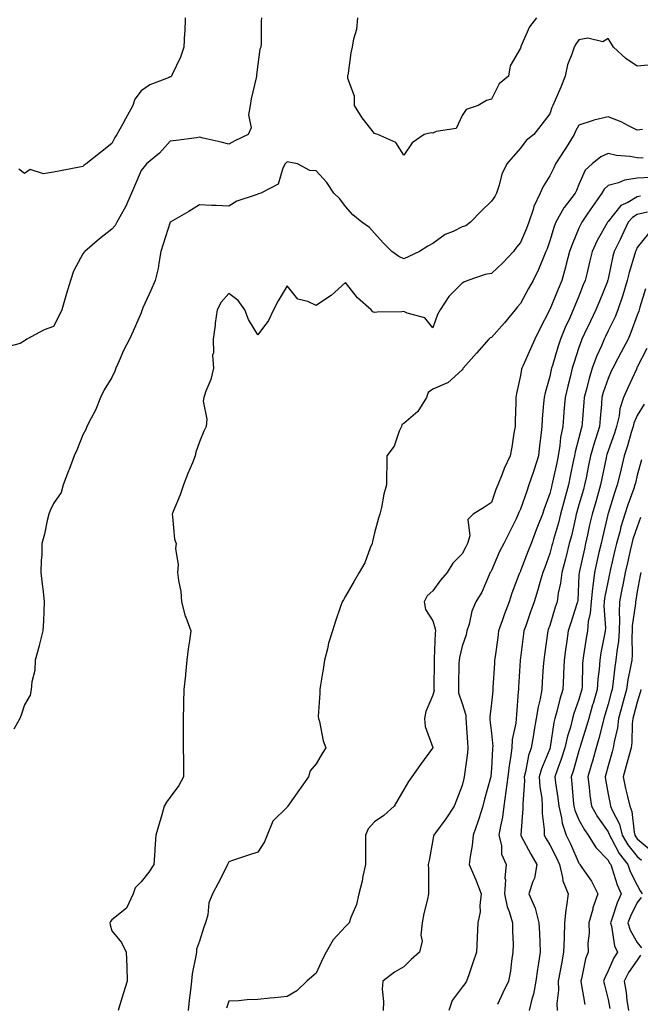
# Model space of a CAD drawing. Units: inches. Extents: x 923603 to 926243, y 7355978 to 7358618.
# Drawn here: x 925606 to 925819, y 7357984 to 7358321 of the extents above; entities that cross this region are included whole.
import ezdxf

# ---------------------------------------------------------------- set-up
doc = ezdxf.new("R2010")
doc.units = ezdxf.units.IN
doc.header["$MEASUREMENT"] = 0
doc.layers.add('Contour_92367355', color=7, linetype='Continuous', true_color=0x2fc31a)

msp = doc.modelspace()

# ---------------------------------------------------------------- linework, layer by layer
at = {"layer": 'Contour_92367355'}
for points in [[(925689.33, 7358321.92, 3329), (925689.18, 7358320.79, 3329), (925689.23, 7358313.09, 3329), (925689.1, 7358311.92, 3329), (925688.77, 7358311.2, 3329), (925688.05, 7358305.96, 3329), (925687.62, 7358302.35, 3329), (925687.57, 7358301.92, 3329), (925687.46, 7358301.33, 3329), (925685.76, 7358294.21, 3329), (925685.39, 7358291.92, 3329), (925684.85, 7358288.72, 3329), (925685.71, 7358284.26, 3329), (925684.71, 7358281.92, 3329), (925680.17, 7358279.8, 3329), (925678.05, 7358278.62, 3329), (925675.49, 7358279.36, 3329), (925669.28, 7358280.69, 3329), (925668.05, 7358281.01, 3329), (925666.98, 7358280.85, 3329), (925660.02, 7358279.95, 3329), (925658.05, 7358279.64, 3329), (925654.34, 7358275.63, 3329), (925649.94, 7358271.92, 3329), (925649.07, 7358270.9, 3329), (925648.05, 7358269.63, 3329), (925645.74, 7358264.23, 3329), (925644.77, 7358261.92, 3329), (925642.73, 7358257.24, 3329), (925641.73, 7358255.6, 3329), (925639.69, 7358251.92, 3329), (925639.17, 7358250.8, 3329), (925638.05, 7358249.49, 3329), (925633.73, 7358246.24, 3329), (925628.72, 7358241.92, 3329), (925628.43, 7358241.54, 3329), (925628.05, 7358241.12, 3329), (925624.86, 7358235.11, 3329), (925623.79, 7358231.92, 3329), (925622.48, 7358227.49, 3329), (925622.03, 7358225.9, 3329), (925620.87, 7358221.92, 3329), (925620.02, 7358219.95, 3329), (925618.05, 7358216.26, 3329), (925614.86, 7358215.11, 3329), (925608.89, 7358211.92, 3329), (925608.41, 7358211.56, 3329), (925608.05, 7358211.25, 3329), (925606.55, 7358210.42, 3329), (925601.03, 7358208.93, 3329)], [(925663.15, 7358321.92, 3328), (925662.97, 7358317, 3328), (925662.92, 7358316.8, 3328), (925662.68, 7358311.92, 3328), (925661.5, 7358308.47, 3328), (925658.68, 7358302.55, 3328), (925658.42, 7358301.92, 3328), (925658.21, 7358301.76, 3328), (925658.05, 7358301.7, 3328), (925657.63, 7358301.49, 3328), (925651, 7358298.97, 3328), (925648.05, 7358296.89, 3328), (925645.91, 7358294.07, 3328), (925645.2, 7358291.92, 3328), (925642.65, 7358287.32, 3328), (925641.74, 7358285.61, 3328), (925639.74, 7358281.92, 3328), (925639, 7358280.97, 3328), (925638.05, 7358278.83, 3328), (925634.17, 7358275.8, 3328), (925629.23, 7358271.92, 3328), (925628.55, 7358271.42, 3328), (925628.05, 7358271.01, 3328), (925626.92, 7358270.79, 3328), (925620.4, 7358269.57, 3328), (925618.05, 7358269.09, 3328), (925614.62, 7358268.49, 3328), (925610.01, 7358269.96, 3328), (925608.05, 7358268.6, 3328), (925606.19, 7358270.06, 3328)], [(925783.47, 7358321.92, 3329), (925781.06, 7358318.9, 3329), (925778.2, 7358312.07, 3329), (925778.12, 7358311.92, 3329), (925778.11, 7358311.86, 3329), (925778.05, 7358311.59, 3329), (925774.44, 7358305.53, 3329), (925773.97, 7358301.92, 3329), (925770.7, 7358299.27, 3329), (925768.05, 7358294.04, 3329), (925766.38, 7358293.59, 3329), (925763.58, 7358291.92, 3329), (925759.47, 7358290.5, 3329), (925758.05, 7358288.46, 3329), (925755.95, 7358284.02, 3329), (925749.08, 7358282.95, 3329), (925748.05, 7358282.45, 3329), (925747.38, 7358282.59, 3329), (925745.02, 7358281.92, 3329), (925740.87, 7358279.1, 3329), (925738.05, 7358274.87, 3329), (925735.34, 7358279.21, 3329), (925729.19, 7358281.92, 3329), (925728.38, 7358282.25, 3329), (925728.05, 7358282.27, 3329), (925723.75, 7358287.63, 3329), (925721.19, 7358291.92, 3329), (925721.2, 7358295.08, 3329), (925718.85, 7358301.12, 3329), (925718.86, 7358301.92, 3329), (925719.08, 7358302.95, 3329), (925719.99, 7358309.98, 3329), (925720.49, 7358311.92, 3329), (925720.91, 7358314.78, 3329), (925721.94, 7358318.03, 3329), (925722.33, 7358321.92, 3329)], [(925821.8, 7358305.67, 3330), (925818.05, 7358305.35, 3330), (925814.17, 7358308.04, 3330), (925809.88, 7358311.92, 3330), (925809.19, 7358313.06, 3330), (925808.05, 7358314.9, 3330), (925806.29, 7358313.68, 3330), (925801.08, 7358314.95, 3330), (925798.05, 7358314.34, 3330), (925797.04, 7358312.93, 3330), (925796.37, 7358311.92, 3330), (925795.66, 7358309.53, 3330), (925794.14, 7358305.83, 3330), (925793.3, 7358301.92, 3330), (925791.8, 7358298.17, 3330), (925789.87, 7358293.74, 3330), (925789.1, 7358291.92, 3330), (925788.75, 7358291.22, 3330), (925788.05, 7358289.09, 3330), (925784.95, 7358285.02, 3330), (925782.6, 7358281.92, 3330), (925780, 7358279.97, 3330), (925778.05, 7358277.32, 3330), (925775.51, 7358274.46, 3330), (925773.35, 7358271.92, 3330), (925771.62, 7358268.35, 3330), (925770.76, 7358264.63, 3330), (925769.83, 7358261.92, 3330), (925769.25, 7358260.72, 3330), (925768.05, 7358259.1, 3330), (925764.4, 7358255.57, 3330), (925760.93, 7358251.92, 3330), (925759.28, 7358250.69, 3330), (925758.05, 7358250.36, 3330), (925754.92, 7358248.79, 3330), (925752.25, 7358247.72, 3330), (925748.05, 7358244.6, 3330), (925746.26, 7358243.71, 3330), (925743.4, 7358241.92, 3330), (925739.81, 7358240.16, 3330), (925738.05, 7358239.33, 3330), (925736.3, 7358240.17, 3330), (925733.93, 7358241.92, 3330), (925730.95, 7358244.82, 3330), (925728.05, 7358248.19, 3330), (925726.24, 7358250.12, 3330), (925723.68, 7358251.92, 3330), (925720.61, 7358254.48, 3330), (925718.05, 7358257.32, 3330), (925716.08, 7358259.95, 3330), (925714.11, 7358261.92, 3330), (925711.63, 7358265.5, 3330), (925708.05, 7358269.53, 3330), (925705.82, 7358269.69, 3330), (925701.64, 7358271.92, 3330), (925698.66, 7358272.53, 3330), (925698.05, 7358272.57, 3330), (925697.7, 7358272.27, 3330), (925697.4, 7358271.92, 3330), (925696.61, 7358270.48, 3330), (925694.97, 7358265, 3330), (925689.03, 7358261.92, 3330), (925688.31, 7358261.66, 3330), (925688.05, 7358261.58, 3330), (925687.45, 7358261.32, 3330), (925680.89, 7358259.08, 3330), (925678.05, 7358257.37, 3330), (925673.72, 7358257.6, 3330), (925672.31, 7358257.65, 3330), (925668.05, 7358257.88, 3330), (925664.36, 7358255.6, 3330), (925658.05, 7358251.92, 3330), (925658.05, 7358251.91, 3330), (925655.57, 7358244.4, 3330), (925654.84, 7358241.92, 3330), (925654.07, 7358237.94, 3330), (925653.93, 7358236.04, 3330), (925652.86, 7358231.92, 3330), (925651.38, 7358228.59, 3330), (925648.68, 7358222.55, 3330), (925648.4, 7358221.92, 3330), (925648.32, 7358221.64, 3330), (925648.05, 7358220.89, 3330), (925645.35, 7358214.62, 3330), (925644.08, 7358211.92, 3330), (925642.02, 7358207.95, 3330), (925640.55, 7358204.43, 3330), (925639.42, 7358201.92, 3330), (925639.05, 7358200.93, 3330), (925638.05, 7358198.73, 3330), (925635.42, 7358194.54, 3330), (925634.15, 7358191.92, 3330), (925632.43, 7358187.54, 3330), (925630.9, 7358184.77, 3330), (925629.49, 7358181.92, 3330), (925629.09, 7358180.88, 3330), (925628.05, 7358179.08, 3330), (925626.07, 7358173.9, 3330), (925625.12, 7358171.92, 3330), (925623.38, 7358167.25, 3330), (925623.2, 7358166.77, 3330), (925621.39, 7358161.92, 3330), (925620.61, 7358159.35, 3330), (925618.05, 7358155.59, 3330), (925616.84, 7358153.13, 3330), (925616.39, 7358151.92, 3330), (925615.86, 7358149.73, 3330), (925614.9, 7358145.07, 3330), (925614.08, 7358141.92, 3330), (925614.05, 7358137.91, 3330), (925613.75, 7358136.21, 3330), (925613.72, 7358131.92, 3330), (925614.13, 7358128, 3330), (925614.49, 7358125.48, 3330), (925614.88, 7358121.92, 3330), (925614.66, 7358118.53, 3330), (925614.6, 7358115.37, 3330), (925614.35, 7358111.92, 3330), (925613.11, 7358106.98, 3330), (925613.09, 7358106.88, 3330), (925611.74, 7358101.92, 3330), (925611.59, 7358098.38, 3330), (925610.58, 7358094.45, 3330), (925610.42, 7358091.92, 3330), (925610, 7358089.97, 3330), (925608.05, 7358086.63, 3330), (925606.95, 7358083.02, 3330), (925606.44, 7358081.92, 3330), (925604.43, 7358078.29, 3330)], [(925819.86, 7358283.72, 3331), (925818.05, 7358283.4, 3331), (925815.09, 7358284.89, 3331), (925812.49, 7358286.36, 3331), (925808.05, 7358288.04, 3331), (925803.1, 7358286.87, 3331), (925802.92, 7358286.79, 3331), (925798.05, 7358285.19, 3331), (925796.86, 7358283.11, 3331), (925796.38, 7358281.92, 3331), (925793.64, 7358277.51, 3331), (925793.19, 7358276.78, 3331), (925790.01, 7358271.92, 3331), (925789.41, 7358270.57, 3331), (925788.05, 7358267.79, 3331), (925785.8, 7358264.17, 3331), (925784.75, 7358261.92, 3331), (925782.63, 7358257.34, 3331), (925782.39, 7358256.26, 3331), (925780.94, 7358251.92, 3331), (925780.14, 7358249.82, 3331), (925778.05, 7358244.92, 3331), (925776.62, 7358243.35, 3331), (925775.63, 7358241.92, 3331), (925771.95, 7358238.02, 3331), (925768.05, 7358234.31, 3331), (925765.97, 7358234, 3331), (925759.95, 7358231.92, 3331), (925758.61, 7358231.36, 3331), (925758.05, 7358231.09, 3331), (925753.5, 7358226.47, 3331), (925750.55, 7358221.92, 3331), (925749.62, 7358220.35, 3331), (925748.05, 7358215.75, 3331), (925745.27, 7358219.14, 3331), (925739.21, 7358220.76, 3331), (925738.05, 7358221.32, 3331), (925737.37, 7358221.24, 3331), (925728.89, 7358221.08, 3331), (925728.05, 7358220.95, 3331), (925727.4, 7358221.27, 3331), (925726.82, 7358221.92, 3331), (925722.21, 7358226.08, 3331), (925718.05, 7358231.24, 3331), (925713.16, 7358226.81, 3331), (925712.58, 7358226.45, 3331), (925708.05, 7358223.44, 3331), (925705.17, 7358224.8, 3331), (925701.75, 7358225.62, 3331), (925698.05, 7358230.13, 3331), (925695.01, 7358224.96, 3331), (925693.39, 7358221.92, 3331), (925691.71, 7358218.26, 3331), (925688.05, 7358213.34, 3331), (925684.78, 7358218.65, 3331), (925683.56, 7358221.92, 3331), (925681.28, 7358225.15, 3331), (925678.05, 7358227.47, 3331), (925675.46, 7358224.51, 3331), (925674.13, 7358221.92, 3331), (925673.47, 7358217.34, 3331), (925673.36, 7358216.61, 3331), (925672.69, 7358211.92, 3331), (925672.82, 7358207.15, 3331), (925672.5, 7358206.37, 3331), (925672.8, 7358201.92, 3331), (925671.95, 7358198.02, 3331), (925670.25, 7358194.11, 3331), (925669.54, 7358191.92, 3331), (925669.31, 7358190.66, 3331), (925670.55, 7358184.42, 3331), (925670.31, 7358181.92, 3331), (925669.56, 7358180.41, 3331), (925668.05, 7358176.72, 3331), (925666.78, 7358173.19, 3331), (925666.6, 7358171.92, 3331), (925665.6, 7358169.48, 3331), (925664.09, 7358165.88, 3331), (925662.54, 7358161.92, 3331), (925661.4, 7358158.57, 3331), (925659, 7358152.87, 3331), (925658.64, 7358151.92, 3331), (925658.82, 7358151.15, 3331), (925659.47, 7358143.34, 3331), (925660, 7358141.92, 3331), (925659.84, 7358140.13, 3331), (925660.68, 7358134.55, 3331), (925660.53, 7358131.92, 3331), (925660.8, 7358129.17, 3331), (925661.62, 7358125.49, 3331), (925661.88, 7358121.92, 3331), (925663.17, 7358117.04, 3331), (925663.37, 7358116.6, 3331), (925665.04, 7358111.92, 3331), (925664.62, 7358108.48, 3331), (925664.16, 7358105.81, 3331), (925663.74, 7358101.92, 3331), (925663.24, 7358097.11, 3331), (925663.2, 7358096.77, 3331), (925662.7, 7358091.92, 3331), (925662.57, 7358087.4, 3331), (925662.53, 7358086.4, 3331), (925662.4, 7358081.92, 3331), (925662.43, 7358077.54, 3331), (925662.44, 7358076.31, 3331), (925662.47, 7358071.92, 3331), (925662.51, 7358067.45, 3331), (925662.53, 7358066.4, 3331), (925662.57, 7358061.92, 3331), (925661.01, 7358058.96, 3331), (925658.05, 7358055.03, 3331), (925656.71, 7358053.26, 3331), (925655.93, 7358051.92, 3331), (925655.11, 7358048.98, 3331), (925654.17, 7358045.8, 3331), (925653.14, 7358041.92, 3331), (925652.7, 7358037.27, 3331), (925652.73, 7358036.6, 3331), (925652.38, 7358031.92, 3331), (925650.7, 7358029.27, 3331), (925648.05, 7358025.99, 3331), (925646.05, 7358023.91, 3331), (925645.27, 7358021.92, 3331), (925642.99, 7358016.98, 3331), (925638.05, 7358012.95, 3331), (925637.58, 7358012.39, 3331), (925637.34, 7358011.92, 3331), (925637.4, 7358011.27, 3331), (925638.05, 7358009.25, 3331), (925641.31, 7358005.17, 3331), (925642.94, 7358001.92, 3331), (925643.13, 7357997, 3331), (925643.13, 7357996.83, 3331), (925643.31, 7357991.92, 3331), (925642.05, 7357987.92, 3331), (925641.13, 7357984.99, 3331), (925640.16, 7357981.92, 3331)], [(925820.01, 7358273.88, 3332), (925818.05, 7358273.97, 3332), (925815.54, 7358274.43, 3332), (925810.95, 7358274.82, 3332), (925808.05, 7358275.49, 3332), (925805.61, 7358274.36, 3332), (925802.55, 7358271.92, 3332), (925800.2, 7358269.77, 3332), (925798.05, 7358264.85, 3332), (925797.17, 7358262.8, 3332), (925796.76, 7358261.92, 3332), (925793.01, 7358256.96, 3332), (925792.93, 7358256.81, 3332), (925790.14, 7358251.92, 3332), (925789.56, 7358250.41, 3332), (925788.05, 7358245.5, 3332), (925787.11, 7358242.86, 3332), (925786.73, 7358241.92, 3332), (925785.74, 7358239.61, 3332), (925784.24, 7358235.73, 3332), (925782.37, 7358231.92, 3332), (925780.8, 7358229.17, 3332), (925778.05, 7358224.09, 3332), (925777.02, 7358222.95, 3332), (925776.21, 7358221.92, 3332), (925772.57, 7358217.41, 3332), (925768.05, 7358212.47, 3332), (925767.69, 7358212.28, 3332), (925767.23, 7358211.92, 3332), (925762.94, 7358207.03, 3332), (925761.09, 7358204.96, 3332), (925758.37, 7358201.92, 3332), (925758.28, 7358201.69, 3332), (925758.05, 7358201.37, 3332), (925753.08, 7358196.89, 3332), (925753.01, 7358196.88, 3332), (925748.05, 7358194.79, 3332), (925746.35, 7358193.62, 3332), (925745.79, 7358191.92, 3332), (925742.89, 7358187.08, 3332), (925738.05, 7358183.02, 3332), (925737.36, 7358182.61, 3332), (925737.22, 7358181.92, 3332), (925736.49, 7358180.36, 3332), (925734.72, 7358175.25, 3332), (925732.21, 7358171.92, 3332), (925732.21, 7358167.76, 3332), (925732.08, 7358165.95, 3332), (925732.07, 7358161.92, 3332), (925731.2, 7358158.77, 3332), (925730.36, 7358154.24, 3332), (925729.82, 7358151.92, 3332), (925729.42, 7358150.55, 3332), (925728.05, 7358145.57, 3332), (925727.37, 7358142.6, 3332), (925727.21, 7358141.92, 3332), (925726.54, 7358140.41, 3332), (925724.69, 7358135.28, 3332), (925722.71, 7358131.92, 3332), (925721.02, 7358128.95, 3332), (925718.05, 7358123.8, 3332), (925717.36, 7358122.61, 3332), (925716.94, 7358121.92, 3332), (925716.38, 7358120.25, 3332), (925714.68, 7358115.3, 3332), (925713.56, 7358111.92, 3332), (925712.28, 7358107.69, 3332), (925711.91, 7358105.78, 3332), (925710.92, 7358101.92, 3332), (925710.5, 7358099.47, 3332), (925709.49, 7358093.36, 3332), (925709.25, 7358091.92, 3332), (925709.33, 7358090.64, 3332), (925708.75, 7358082.62, 3332), (925708.81, 7358081.92, 3332), (925709.11, 7358080.85, 3332), (925710.44, 7358074.31, 3332), (925711.33, 7358071.92, 3332), (925710.08, 7358069.89, 3332), (925708.05, 7358066.44, 3332), (925706.01, 7358063.96, 3332), (925705.35, 7358061.92, 3332), (925702.33, 7358057.65, 3332), (925698.76, 7358052.63, 3332), (925698.26, 7358051.92, 3332), (925698.18, 7358051.79, 3332), (925698.05, 7358051.62, 3332), (925693.17, 7358046.8, 3332), (925691.25, 7358041.92, 3332), (925690.32, 7358039.66, 3332), (925688.05, 7358036.1, 3332), (925684.85, 7358035.12, 3332), (925679.4, 7358033.27, 3332), (925678.05, 7358032.83, 3332), (925677.8, 7358032.17, 3332), (925677.69, 7358031.92, 3332), (925677.31, 7358031.18, 3332), (925674.44, 7358025.54, 3332), (925672.5, 7358021.92, 3332), (925671.19, 7358018.78, 3332), (925670.85, 7358014.72, 3332), (925670.13, 7358011.92, 3332), (925669.5, 7358010.47, 3332), (925668.05, 7358005.69, 3332), (925667.06, 7358002.91, 3332), (925666.97, 7358001.92, 3332), (925666.82, 7358000.69, 3332), (925665.52, 7357994.45, 3332), (925665.29, 7357991.92, 3332), (925664.96, 7357988.83, 3332), (925664.51, 7357985.46, 3332), (925664.16, 7357981.92, 3332)], [(925822.75, 7358267.22, 3333), (925818.05, 7358267, 3333), (925813.63, 7358266.35, 3333), (925811.56, 7358265.43, 3333), (925808.05, 7358264.55, 3333), (925806.7, 7358263.27, 3333), (925805.92, 7358261.92, 3333), (925802.7, 7358257.27, 3333), (925801.11, 7358254.98, 3333), (925798.99, 7358251.92, 3333), (925798.66, 7358251.31, 3333), (925798.05, 7358249.86, 3333), (925795.68, 7358244.29, 3333), (925794.86, 7358241.92, 3333), (925793.68, 7358237.55, 3333), (925793.42, 7358236.55, 3333), (925792.14, 7358231.92, 3333), (925790.95, 7358229.02, 3333), (925788.05, 7358222.04, 3333), (925787.98, 7358221.92, 3333), (925787.91, 7358221.78, 3333), (925784.6, 7358215.36, 3333), (925782.97, 7358211.92, 3333), (925781.44, 7358208.53, 3333), (925778.79, 7358202.66, 3333), (925778.46, 7358201.92, 3333), (925778.38, 7358201.59, 3333), (925778.05, 7358199.41, 3333), (925776.68, 7358193.29, 3333), (925776.48, 7358191.92, 3333), (925776.45, 7358190.32, 3333), (925776.24, 7358183.73, 3333), (925776.21, 7358181.92, 3333), (925775.78, 7358179.65, 3333), (925775.08, 7358174.89, 3333), (925774.45, 7358171.92, 3333), (925772.39, 7358167.59, 3333), (925771.75, 7358165.62, 3333), (925770.32, 7358161.92, 3333), (925769.63, 7358160.34, 3333), (925768.05, 7358155.93, 3333), (925765.66, 7358154.31, 3333), (925761.85, 7358151.92, 3333), (925759.93, 7358150.04, 3333), (925760.62, 7358144.49, 3333), (925759.9, 7358141.92, 3333), (925759.25, 7358140.72, 3333), (925758.05, 7358138.39, 3333), (925754.81, 7358135.16, 3333), (925752.87, 7358131.92, 3333), (925750.64, 7358129.33, 3333), (925748.05, 7358125.72, 3333), (925746.06, 7358123.91, 3333), (925745.03, 7358121.92, 3333), (925745.45, 7358119.32, 3333), (925748.05, 7358115.38, 3333), (925748.84, 7358112.7, 3333), (925748.87, 7358111.92, 3333), (925748.75, 7358111.22, 3333), (925748.48, 7358102.35, 3333), (925748.42, 7358101.92, 3333), (925748.42, 7358101.55, 3333), (925748.38, 7358092.25, 3333), (925748.38, 7358091.92, 3333), (925748.4, 7358091.57, 3333), (925748.05, 7358089.95, 3333), (925745.6, 7358084.37, 3333), (925745.18, 7358081.92, 3333), (925745.35, 7358079.22, 3333), (925748, 7358071.97, 3333), (925748, 7358071.92, 3333), (925747.88, 7358071.75, 3333), (925743.78, 7358066.19, 3333), (925740.82, 7358061.92, 3333), (925739.65, 7358060.32, 3333), (925738.05, 7358057.67, 3333), (925735.95, 7358054.02, 3333), (925734.76, 7358051.92, 3333), (925731.26, 7358048.71, 3333), (925728.05, 7358046.56, 3333), (925725.8, 7358044.17, 3333), (925724.95, 7358041.92, 3333), (925724.88, 7358038.75, 3333), (925724.97, 7358035, 3333), (925724.89, 7358031.92, 3333), (925724.01, 7358027.88, 3333), (925723.78, 7358026.19, 3333), (925722.64, 7358021.92, 3333), (925721.8, 7358018.17, 3333), (925719.85, 7358013.72, 3333), (925719.28, 7358011.92, 3333), (925718.66, 7358011.31, 3333), (925718.05, 7358010.7, 3333), (925713.81, 7358006.16, 3333), (925711.41, 7358001.92, 3333), (925710.26, 7357999.71, 3333), (925708.05, 7357994.71, 3333), (925706.53, 7357993.44, 3333), (925704.86, 7357991.92, 3333), (925701.35, 7357988.62, 3333), (925698.05, 7357986.68, 3333), (925693.71, 7357986.26, 3333), (925692.25, 7357986.12, 3333), (925688.05, 7357985.73, 3333), (925684.41, 7357985.56, 3333), (925681.37, 7357985.24, 3333), (925678.05, 7357985.06, 3333), (925677.29, 7357982.68, 3333)], [(925819.09, 7358260.88, 3334), (925818.05, 7358260.62, 3334), (925814.86, 7358258.73, 3334), (925812.36, 7358257.61, 3334), (925808.05, 7358252.22, 3334), (925807.93, 7358252.04, 3334), (925807.84, 7358251.92, 3334), (925807.61, 7358251.47, 3334), (925804.32, 7358245.65, 3334), (925802.6, 7358241.92, 3334), (925801.71, 7358238.26, 3334), (925800.83, 7358234.7, 3334), (925800.14, 7358231.92, 3334), (925799.55, 7358230.42, 3334), (925798.05, 7358226.58, 3334), (925796.69, 7358223.28, 3334), (925796.13, 7358221.92, 3334), (925794.55, 7358218.42, 3334), (925793.57, 7358216.4, 3334), (925791.78, 7358211.92, 3334), (925790.87, 7358209.1, 3334), (925788.94, 7358202.81, 3334), (925788.67, 7358201.92, 3334), (925788.54, 7358201.42, 3334), (925788.05, 7358199.05, 3334), (925786.43, 7358193.54, 3334), (925786.09, 7358191.92, 3334), (925785.96, 7358189.83, 3334), (925785.44, 7358184.53, 3334), (925785.29, 7358181.92, 3334), (925784.96, 7358178.83, 3334), (925784.56, 7358175.41, 3334), (925784.21, 7358171.92, 3334), (925782.69, 7358167.28, 3334), (925782.33, 7358166.19, 3334), (925780.92, 7358161.92, 3334), (925780.16, 7358159.81, 3334), (925778.05, 7358153.66, 3334), (925777.49, 7358152.48, 3334), (925777.27, 7358151.92, 3334), (925776.51, 7358150.37, 3334), (925774.23, 7358145.74, 3334), (925772.28, 7358141.92, 3334), (925770.89, 7358139.08, 3334), (925768.05, 7358132.6, 3334), (925767.81, 7358132.16, 3334), (925767.68, 7358131.92, 3334), (925767.33, 7358131.2, 3334), (925764.73, 7358125.23, 3334), (925762.7, 7358121.92, 3334), (925761.31, 7358118.67, 3334), (925760.43, 7358114.3, 3334), (925759.69, 7358111.92, 3334), (925759.36, 7358110.61, 3334), (925758.05, 7358106.67, 3334), (925757.09, 7358102.88, 3334), (925756.97, 7358101.92, 3334), (925756.95, 7358100.82, 3334), (925756.79, 7358093.18, 3334), (925756.77, 7358091.92, 3334), (925756.83, 7358090.7, 3334), (925758.05, 7358087.03, 3334), (925759.26, 7358083.13, 3334), (925759.35, 7358081.92, 3334), (925759.47, 7358080.5, 3334), (925759.89, 7358073.76, 3334), (925760.04, 7358071.92, 3334), (925759.86, 7358070.12, 3334), (925758.84, 7358062.71, 3334), (925758.75, 7358061.92, 3334), (925758.61, 7358061.36, 3334), (925758.05, 7358059.03, 3334), (925756.05, 7358053.92, 3334), (925755.28, 7358051.92, 3334), (925752.42, 7358047.55, 3334), (925748.92, 7358042.79, 3334), (925748.29, 7358041.92, 3334), (925748.25, 7358041.72, 3334), (925748.05, 7358040.37, 3334), (925746.68, 7358033.29, 3334), (925746.4, 7358031.92, 3334), (925746.46, 7358030.33, 3334), (925746.51, 7358023.47, 3334), (925746.56, 7358021.92, 3334), (925746.17, 7358020.05, 3334), (925744.87, 7358015.1, 3334), (925744.31, 7358011.92, 3334), (925743.85, 7358007.71, 3334), (925744.3, 7358005.68, 3334), (925743.4, 7358001.92, 3334), (925740.62, 7357999.35, 3334), (925738.05, 7357996.92, 3334), (925734.9, 7357995.07, 3334), (925730.87, 7357991.92, 3334), (925730.69, 7357989.28, 3334), (925731.14, 7357985.01, 3334), (925730.99, 7357981.92, 3334)], [(925821.52, 7358255.39, 3335), (925818.05, 7358254.55, 3335), (925816.39, 7358253.57, 3335), (925814.97, 7358251.92, 3335), (925812.74, 7358247.23, 3335), (925812.15, 7358246.02, 3335), (925810.16, 7358241.92, 3335), (925809.71, 7358240.26, 3335), (925808.05, 7358232.56, 3335), (925807.92, 7358232.04, 3335), (925807.89, 7358231.92, 3335), (925807.79, 7358231.66, 3335), (925805.07, 7358224.9, 3335), (925803.89, 7358221.92, 3335), (925801.99, 7358217.98, 3335), (925799.99, 7358213.86, 3335), (925799.05, 7358211.92, 3335), (925798.76, 7358211.21, 3335), (925798.05, 7358209.04, 3335), (925796.3, 7358203.67, 3335), (925795.76, 7358201.92, 3335), (925795.02, 7358198.89, 3335), (925794.2, 7358195.77, 3335), (925793.31, 7358191.92, 3335), (925792.93, 7358187.04, 3335), (925792.91, 7358186.78, 3335), (925792.53, 7358181.92, 3335), (925791.79, 7358178.18, 3335), (925791.55, 7358175.42, 3335), (925790.97, 7358171.92, 3335), (925790.47, 7358169.5, 3335), (925788.99, 7358162.86, 3335), (925788.79, 7358161.92, 3335), (925788.63, 7358161.34, 3335), (925788.05, 7358158.96, 3335), (925786.18, 7358153.79, 3335), (925785.53, 7358151.92, 3335), (925783.87, 7358147.74, 3335), (925783.39, 7358146.58, 3335), (925781.63, 7358141.92, 3335), (925780.66, 7358139.31, 3335), (925778.05, 7358132.47, 3335), (925777.86, 7358132.11, 3335), (925777.78, 7358131.92, 3335), (925777.63, 7358131.5, 3335), (925775.08, 7358124.89, 3335), (925774.12, 7358121.92, 3335), (925772.48, 7358117.48, 3335), (925771.9, 7358115.77, 3335), (925770.54, 7358111.92, 3335), (925770.24, 7358109.73, 3335), (925769.34, 7358103.21, 3335), (925769.16, 7358101.92, 3335), (925769.09, 7358100.87, 3335), (925768.58, 7358092.45, 3335), (925768.55, 7358091.92, 3335), (925768.51, 7358091.46, 3335), (925768.05, 7358087.24, 3335), (925767.48, 7358082.49, 3335), (925767.52, 7358081.92, 3335), (925767.56, 7358081.43, 3335), (925768.05, 7358076.9, 3335), (925768.5, 7358072.37, 3335), (925768.47, 7358071.92, 3335), (925768.43, 7358071.55, 3335), (925768.05, 7358064.85, 3335), (925767.84, 7358062.14, 3335), (925767.81, 7358061.92, 3335), (925767.72, 7358061.6, 3335), (925765.72, 7358054.25, 3335), (925765.13, 7358051.92, 3335), (925763.75, 7358047.62, 3335), (925763.43, 7358046.54, 3335), (925761.8, 7358041.92, 3335), (925761.52, 7358038.45, 3335), (925760.75, 7358034.62, 3335), (925760.47, 7358031.92, 3335), (925762.31, 7358027.66, 3335), (925762.78, 7358026.65, 3335), (925764.6, 7358021.92, 3335), (925764.07, 7358017.93, 3335), (925764.25, 7358015.72, 3335), (925763.39, 7358011.92, 3335), (925763.16, 7358007.03, 3335), (925763.14, 7358006.83, 3335), (925762.94, 7358001.92, 3335), (925761.7, 7357998.27, 3335), (925760.29, 7357994.16, 3335), (925759.53, 7357991.92, 3335), (925758.96, 7357991.01, 3335), (925758.05, 7357989.86, 3335), (925754.67, 7357985.3, 3335), (925753.43, 7357981.92, 3335)], [(925821.9, 7358248.07, 3336), (925818.05, 7358243.28, 3336), (925817.62, 7358242.35, 3336), (925817.41, 7358241.92, 3336), (925817.17, 7358241.04, 3336), (925815.28, 7358234.69, 3336), (925814.6, 7358231.92, 3336), (925813.06, 7358226.93, 3336), (925813.05, 7358226.92, 3336), (925811.38, 7358221.92, 3336), (925810.42, 7358219.55, 3336), (925808.05, 7358214.72, 3336), (925807.14, 7358212.83, 3336), (925806.69, 7358211.92, 3336), (925805.73, 7358209.6, 3336), (925804.06, 7358205.91, 3336), (925802.6, 7358201.92, 3336), (925801.52, 7358198.45, 3336), (925800.54, 7358194.41, 3336), (925799.84, 7358191.92, 3336), (925799.71, 7358190.26, 3336), (925799.18, 7358183.05, 3336), (925799.09, 7358181.92, 3336), (925798.84, 7358181.13, 3336), (925798.05, 7358178.12, 3336), (925796.71, 7358173.26, 3336), (925796.49, 7358171.92, 3336), (925796.08, 7358169.95, 3336), (925795.08, 7358164.89, 3336), (925794.45, 7358161.92, 3336), (925793.08, 7358156.95, 3336), (925793.06, 7358156.91, 3336), (925791.76, 7358151.92, 3336), (925791.02, 7358148.95, 3336), (925789.34, 7358143.21, 3336), (925789, 7358141.92, 3336), (925788.81, 7358141.17, 3336), (925788.05, 7358138.4, 3336), (925786.32, 7358133.65, 3336), (925785.67, 7358131.92, 3336), (925784.69, 7358128.56, 3336), (925783.99, 7358125.98, 3336), (925782.74, 7358121.92, 3336), (925781.5, 7358118.47, 3336), (925779.82, 7358113.69, 3336), (925779.19, 7358111.92, 3336), (925779.06, 7358110.91, 3336), (925778.05, 7358102.68, 3336), (925777.96, 7358102.01, 3336), (925777.95, 7358101.92, 3336), (925777.94, 7358101.81, 3336), (925777.34, 7358092.64, 3336), (925777.29, 7358091.92, 3336), (925777.22, 7358091.09, 3336), (925776.71, 7358083.26, 3336), (925776.59, 7358081.92, 3336), (925776.47, 7358080.35, 3336), (925775.23, 7358074.74, 3336), (925775.08, 7358071.92, 3336), (925774.63, 7358068.5, 3336), (925774.12, 7358065.85, 3336), (925773.67, 7358061.92, 3336), (925773.06, 7358056.93, 3336), (925773.05, 7358056.91, 3336), (925772.37, 7358051.92, 3336), (925771.84, 7358048.13, 3336), (925771.15, 7358045.02, 3336), (925770.65, 7358041.92, 3336), (925771.49, 7358038.48, 3336), (925771.55, 7358035.42, 3336), (925773.14, 7358031.92, 3336), (925772.66, 7358027.3, 3336), (925772.84, 7358026.71, 3336), (925772.6, 7358021.92, 3336), (925773.51, 7358017.38, 3336), (925774.2, 7358015.78, 3336), (925775.33, 7358011.92, 3336), (925775.29, 7358009.16, 3336), (925775.5, 7358004.48, 3336), (925775.45, 7358001.92, 3336), (925774.92, 7357998.79, 3336), (925774.58, 7357995.39, 3336), (925773.88, 7357991.92, 3336), (925771.99, 7357987.99, 3336), (925770.11, 7357983.98, 3336)], [(925820.83, 7358229.14, 3337), (925818.96, 7358222.83, 3337), (925818.68, 7358221.92, 3337), (925818.52, 7358221.45, 3337), (925818.05, 7358220.09, 3337), (925815.86, 7358214.11, 3337), (925814.87, 7358211.92, 3337), (925812.51, 7358207.45, 3337), (925811.34, 7358205.21, 3337), (925809.61, 7358201.92, 3337), (925809.12, 7358200.85, 3337), (925808.05, 7358198.42, 3337), (925806.38, 7358193.59, 3337), (925805.92, 7358191.92, 3337), (925805.73, 7358189.6, 3337), (925805.31, 7358184.66, 3337), (925805.09, 7358181.92, 3337), (925803.7, 7358177.57, 3337), (925803.36, 7358176.61, 3337), (925802, 7358171.92, 3337), (925801.33, 7358168.64, 3337), (925800.5, 7358164.37, 3337), (925800.01, 7358161.92, 3337), (925799.57, 7358160.39, 3337), (925798.05, 7358155.07, 3337), (925797.34, 7358152.63, 3337), (925797.15, 7358151.92, 3337), (925796.85, 7358150.72, 3337), (925795.45, 7358144.52, 3337), (925794.76, 7358141.92, 3337), (925793.63, 7358137.5, 3337), (925793.4, 7358136.57, 3337), (925792.17, 7358131.92, 3337), (925791.72, 7358128.25, 3337), (925790.98, 7358124.85, 3337), (925790.55, 7358121.92, 3337), (925789.95, 7358120.02, 3337), (925788.05, 7358113.83, 3337), (925787.54, 7358112.43, 3337), (925787.36, 7358111.92, 3337), (925787.25, 7358111.13, 3337), (925786.22, 7358103.75, 3337), (925785.98, 7358101.92, 3337), (925785.84, 7358099.71, 3337), (925785.5, 7358094.47, 3337), (925785.34, 7358091.92, 3337), (925784.75, 7358088.62, 3337), (925784.03, 7358085.94, 3337), (925783.45, 7358081.92, 3337), (925782.63, 7358077.33, 3337), (925782.44, 7358076.31, 3337), (925781.66, 7358071.92, 3337), (925780.75, 7358069.22, 3337), (925779.75, 7358063.62, 3337), (925779.3, 7358061.92, 3337), (925779.36, 7358060.61, 3337), (925778.82, 7358052.68, 3337), (925778.86, 7358051.92, 3337), (925778.87, 7358051.1, 3337), (925778.16, 7358042.03, 3337), (925778.17, 7358041.92, 3337), (925778.3, 7358041.67, 3337), (925781.58, 7358035.45, 3337), (925783.67, 7358031.92, 3337), (925782.78, 7358027.19, 3337), (925782.23, 7358026.1, 3337), (925780.87, 7358021.92, 3337), (925783.05, 7358016.92, 3337), (925784.33, 7358011.92, 3337), (925784.49, 7358008.36, 3337), (925784.64, 7358005.33, 3337), (925784.8, 7358001.92, 3337), (925784.25, 7357998.12, 3337), (925783.85, 7357996.12, 3337), (925783.32, 7357991.92, 3337), (925782.44, 7357987.53, 3337), (925781.89, 7357985.76, 3337), (925780.96, 7357981.92, 3337)], [(925821.29, 7358208.68, 3338), (925818.05, 7358202.26, 3338), (925817.93, 7358202.04, 3338), (925817.87, 7358201.92, 3338), (925817.72, 7358201.59, 3338), (925814.76, 7358195.21, 3338), (925813.28, 7358191.92, 3338), (925812.01, 7358187.96, 3338), (925811.79, 7358185.66, 3338), (925810.94, 7358181.92, 3338), (925810.25, 7358179.72, 3338), (925808.05, 7358173.58, 3338), (925807.62, 7358172.35, 3338), (925807.49, 7358171.92, 3338), (925807.35, 7358171.22, 3338), (925805.85, 7358164.12, 3338), (925805.41, 7358161.92, 3338), (925804.37, 7358158.24, 3338), (925803.79, 7358156.19, 3338), (925802.57, 7358151.92, 3338), (925801.72, 7358148.25, 3338), (925800.99, 7358144.86, 3338), (925800.33, 7358141.92, 3338), (925799.91, 7358140.07, 3338), (925798.1, 7358131.97, 3338), (925798.08, 7358131.89, 3338), (925798.05, 7358130.99, 3338), (925797.63, 7358122.34, 3338), (925797.57, 7358121.92, 3338), (925797.34, 7358121.21, 3338), (925795.26, 7358114.71, 3338), (925794.39, 7358111.92, 3338), (925793.77, 7358107.65, 3338), (925793.57, 7358106.4, 3338), (925792.96, 7358101.92, 3338), (925792.77, 7358097.2, 3338), (925792.74, 7358096.61, 3338), (925792.55, 7358091.92, 3338), (925791.47, 7358088.5, 3338), (925790.46, 7358084.32, 3338), (925789.77, 7358081.92, 3338), (925789.42, 7358080.55, 3338), (925788.21, 7358072.07, 3338), (925788.17, 7358071.92, 3338), (925788.14, 7358071.83, 3338), (925788.05, 7358071.59, 3338), (925785.22, 7358064.75, 3338), (925784.47, 7358061.92, 3338), (925784.63, 7358058.5, 3338), (925785.3, 7358054.67, 3338), (925785.46, 7358051.92, 3338), (925785.5, 7358049.37, 3338), (925786.1, 7358043.87, 3338), (925786.14, 7358041.92, 3338), (925786.81, 7358040.68, 3338), (925788.05, 7358038.65, 3338), (925790.35, 7358034.22, 3338), (925791.42, 7358031.92, 3338), (925792.46, 7358027.51, 3338), (925792.48, 7358026.35, 3338), (925794.33, 7358021.92, 3338), (925793.84, 7358017.71, 3338), (925793.52, 7358016.45, 3338), (925793.13, 7358011.92, 3338), (925792.96, 7358007.02, 3338), (925792.96, 7358006.83, 3338), (925792.82, 7358001.92, 3338), (925792.09, 7357997.88, 3338), (925791.64, 7357995.51, 3338), (925790.99, 7357991.92, 3338), (925791.06, 7357988.91, 3338), (925790.46, 7357984.33, 3338), (925790.55, 7357981.92, 3338)], [(925820.36, 7358189.61, 3339), (925818.05, 7358185.71, 3339), (925816.89, 7358183.08, 3339), (925816.62, 7358181.92, 3339), (925815.98, 7358179.85, 3339), (925814.67, 7358175.3, 3339), (925813.54, 7358171.92, 3339), (925812.48, 7358167.49, 3339), (925812.13, 7358166, 3339), (925811.16, 7358161.92, 3339), (925810.37, 7358159.6, 3339), (925808.05, 7358152.13, 3339), (925808, 7358151.97, 3339), (925807.99, 7358151.92, 3339), (925807.97, 7358151.84, 3339), (925806.08, 7358143.89, 3339), (925805.63, 7358141.92, 3339), (925804.92, 7358138.79, 3339), (925804.22, 7358135.75, 3339), (925803.35, 7358131.92, 3339), (925802.76, 7358127.21, 3339), (925802.74, 7358126.61, 3339), (925802.24, 7358121.92, 3339), (925801.95, 7358118.03, 3339), (925801.25, 7358115.13, 3339), (925800.93, 7358111.92, 3339), (925800.5, 7358109.47, 3339), (925799.64, 7358103.51, 3339), (925799.38, 7358101.92, 3339), (925799.29, 7358100.68, 3339), (925799.13, 7358093, 3339), (925799.06, 7358091.92, 3339), (925798.83, 7358091.14, 3339), (925798.05, 7358088.42, 3339), (925796.35, 7358083.62, 3339), (925795.87, 7358081.92, 3339), (925795.12, 7358078.99, 3339), (925794.1, 7358075.87, 3339), (925793.26, 7358071.92, 3339), (925792, 7358067.97, 3339), (925790.71, 7358064.58, 3339), (925789.78, 7358061.92, 3339), (925790.01, 7358059.95, 3339), (925790.85, 7358054.72, 3339), (925791.16, 7358051.92, 3339), (925792.09, 7358047.88, 3339), (925792.25, 7358046.12, 3339), (925793.64, 7358041.92, 3339), (925795.11, 7358038.98, 3339), (925798.05, 7358032.4, 3339), (925798.23, 7358032.1, 3339), (925798.39, 7358031.92, 3339), (925799.03, 7358030.94, 3339), (925802.3, 7358026.17, 3339), (925804.56, 7358021.92, 3339), (925802.87, 7358017.1, 3339), (925802.78, 7358016.65, 3339), (925801.45, 7358011.92, 3339), (925801.56, 7358008.42, 3339), (925801.13, 7358005, 3339), (925801.26, 7358001.92, 3339), (925800.34, 7357999.63, 3339), (925798.93, 7357992.8, 3339), (925798.66, 7357991.92, 3339), (925798.82, 7357991.15, 3339), (925800.08, 7357983.95, 3339)], [(925819.48, 7358170.49, 3340), (925818.05, 7358165.29, 3340), (925817.4, 7358162.58, 3340), (925817.24, 7358161.92, 3340), (925816.82, 7358160.69, 3340), (925814.86, 7358155.11, 3340), (925813.82, 7358151.92, 3340), (925812.43, 7358147.54, 3340), (925812.03, 7358145.9, 3340), (925810.9, 7358141.92, 3340), (925810.38, 7358139.59, 3340), (925808.78, 7358132.65, 3340), (925808.61, 7358131.92, 3340), (925808.52, 7358131.45, 3340), (925808.05, 7358129.25, 3340), (925806.86, 7358123.11, 3340), (925806.74, 7358121.92, 3340), (925806.63, 7358120.5, 3340), (925807.13, 7358112.84, 3340), (925807.03, 7358111.92, 3340), (925806.81, 7358110.69, 3340), (925805.58, 7358104.39, 3340), (925805.17, 7358101.92, 3340), (925804.93, 7358098.8, 3340), (925804.52, 7358095.45, 3340), (925804.29, 7358091.92, 3340), (925802.88, 7358087.08, 3340), (925802.75, 7358086.62, 3340), (925801.4, 7358081.92, 3340), (925800.69, 7358079.28, 3340), (925798.49, 7358072.36, 3340), (925798.37, 7358071.92, 3340), (925798.29, 7358071.67, 3340), (925798.05, 7358070.88, 3340), (925796.07, 7358063.9, 3340), (925795.37, 7358061.92, 3340), (925795.66, 7358059.53, 3340), (925796.06, 7358053.91, 3340), (925796.28, 7358051.92, 3340), (925796.61, 7358050.48, 3340), (925798.05, 7358047.27, 3340), (925799.91, 7358043.78, 3340), (925801.17, 7358041.92, 3340), (925803.88, 7358037.75, 3340), (925808.05, 7358033.41, 3340), (925808.56, 7358032.43, 3340), (925808.95, 7358031.92, 3340), (925809.48, 7358030.49, 3340), (925811.14, 7358025.01, 3340), (925812.54, 7358021.92, 3340), (925811.15, 7358018.82, 3340), (925809.3, 7358013.17, 3340), (925808.83, 7358011.92, 3340), (925809.16, 7358010.81, 3340), (925810.24, 7358004.11, 3340), (925811.24, 7358001.92, 3340), (925809.96, 7358000.01, 3340), (925808.05, 7357995.5, 3340), (925806.88, 7357993.09, 3340), (925806.52, 7357991.92, 3340), (925806.79, 7357990.66, 3340), (925808.05, 7357985.74, 3340), (925808.69, 7357982.57, 3340)], [(925819.19, 7358150.78, 3341), (925818.05, 7358147.63, 3341), (925816.56, 7358143.41, 3341), (925816.14, 7358141.92, 3341), (925815.58, 7358139.45, 3341), (925814.66, 7358135.31, 3341), (925813.89, 7358131.92, 3341), (925812.95, 7358127.02, 3341), (925812.9, 7358126.77, 3341), (925811.94, 7358121.92, 3341), (925811.78, 7358118.2, 3341), (925811.92, 7358115.79, 3341), (925811.79, 7358111.92, 3341), (925811.56, 7358108.41, 3341), (925810.98, 7358104.85, 3341), (925810.75, 7358101.92, 3341), (925810.36, 7358099.61, 3341), (925809.67, 7358093.54, 3341), (925809.43, 7358091.92, 3341), (925809.13, 7358090.84, 3341), (925808.05, 7358086.89, 3341), (925806.93, 7358083.04, 3341), (925806.61, 7358081.92, 3341), (925806.08, 7358079.95, 3341), (925804.92, 7358075.05, 3341), (925804.01, 7358071.92, 3341), (925802.7, 7358067.27, 3341), (925802.39, 7358066.26, 3341), (925801.12, 7358061.92, 3341), (925801.57, 7358058.4, 3341), (925801.79, 7358055.66, 3341), (925802.32, 7358051.92, 3341), (925804.4, 7358048.27, 3341), (925808.05, 7358043.1, 3341), (925808.46, 7358042.33, 3341), (925808.56, 7358041.92, 3341), (925809.26, 7358040.71, 3341), (925811.84, 7358035.71, 3341), (925814.78, 7358031.92, 3341), (925815.66, 7358029.53, 3341), (925818.05, 7358024.82, 3341), (925819.05, 7358022.92, 3341), (925819.72, 7358021.92, 3341)], [(925819.25, 7358131.92, 3342), (925819.07, 7358130.9, 3342), (925818.05, 7358125.42, 3342), (925817.53, 7358122.44, 3342), (925817.42, 7358121.92, 3342), (925817.4, 7358121.27, 3342), (925816.33, 7358113.64, 3342), (925816.27, 7358111.92, 3342), (925816.15, 7358110.02, 3342), (925816.26, 7358103.7, 3342), (925816.13, 7358101.92, 3342), (925815.74, 7358099.61, 3342), (925814.83, 7358095.14, 3342), (925814.34, 7358091.92, 3342), (925812.98, 7358086.99, 3342), (925812.93, 7358086.8, 3342), (925811.59, 7358081.92, 3342), (925811.23, 7358078.74, 3342), (925810.08, 7358073.95, 3342), (925809.79, 7358071.92, 3342), (925809.42, 7358070.55, 3342), (925808.05, 7358065.76, 3342), (925807.24, 7358062.72, 3342), (925807.01, 7358061.92, 3342), (925807.13, 7358061, 3342), (925808.05, 7358056.03, 3342), (925808.71, 7358052.58, 3342), (925808.87, 7358051.92, 3342), (925809.4, 7358050.57, 3342), (925811.9, 7358045.77, 3342), (925812.9, 7358041.92, 3342), (925814.79, 7358038.66, 3342), (925818.05, 7358034.62, 3342), (925819.51, 7358033.38, 3342)], [(925819.31, 7358091.92, 3343), (925819.08, 7358090.89, 3343), (925818.05, 7358087.58, 3343), (925816.82, 7358083.15, 3343), (925816.49, 7358081.92, 3343), (925816.29, 7358080.16, 3343), (925816.2, 7358073.77, 3343), (925815.94, 7358071.92, 3343), (925815.14, 7358069.01, 3343), (925814.26, 7358065.71, 3343), (925813.21, 7358061.92, 3343), (925814.06, 7358057.93, 3343), (925814.72, 7358055.25, 3343), (925815.47, 7358051.92, 3343), (925816.2, 7358050.07, 3343), (925816.96, 7358043.01, 3343), (925817.24, 7358041.92, 3343), (925817.54, 7358041.41, 3343), (925818.05, 7358040.77, 3343), (925822.82, 7358036.69, 3343)], [(925819.4, 7358020.57, 3341), (925818.05, 7358018.9, 3341), (925815.74, 7358014.23, 3341), (925814.86, 7358011.92, 3341), (925815.6, 7358009.47, 3341), (925818.05, 7358005.17, 3341), (925819.53, 7358003.41, 3341)], [(925819.11, 7358000.86, 3341), (925818.05, 7357999.15, 3341), (925815.04, 7357994.93, 3341), (925813.54, 7357991.92, 3341), (925814.18, 7357988.05, 3341), (925814.46, 7357985.51, 3341), (925814.99, 7357981.92, 3341)]]:
    msp.add_polyline3d(points, dxfattribs=at)

doc.saveas('drawing.dxf')
